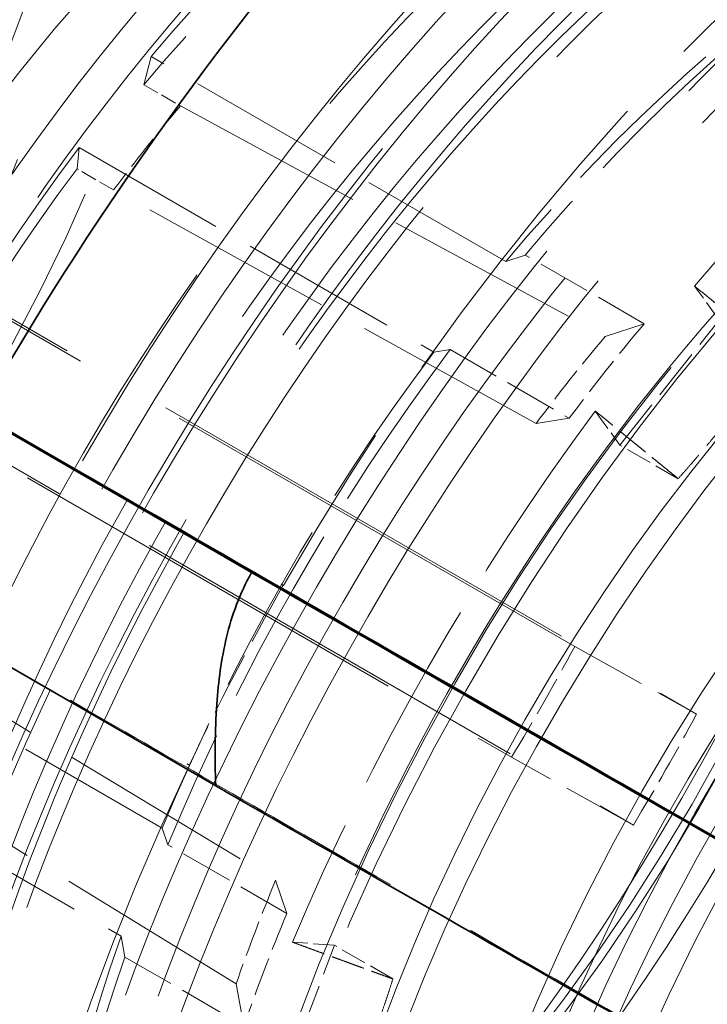
# Model space of a CAD drawing. Units: millimetres. Extents: x 0 to 6300, y 0 to 4455.
# Drawn here: x 5916 to 5943, y 2974 to 3012 of the extents above; entities that cross this region are included whole.
import ezdxf

# ---------------------------------------------------------------- set-up
doc = ezdxf.new("R2010")
doc.units = ezdxf.units.MM
doc.header["$LTSCALE"] = 15
doc.linetypes.add('DASHED', pattern=[0.2068, 0.1655, -0.0413])
doc.layers.add('Hidden (ISO)', color=1, linetype='DASHED', lineweight=18, true_color=0xff0000)
doc.layers.add('Visible (ISO)', color=7, linetype='Continuous', lineweight=35)

msp = doc.modelspace()

# ---------------------------------------------------------------- linework, layer by layer
at = {"layer": 'Hidden (ISO)', "ltscale": 7.10732889175415}
for p, q in [((5937.80336655331, 2988.071132333801), (5898.205386806863, 3010.933036599778)), ((5902.917713623855, 3008.313733592028), (5942.515693370301, 2985.45182932605))]:
    msp.add_line(p, q, dxfattribs=at)
at = {"layer": 'Hidden (ISO)', "ltscale": 0.5384812355041504}
for p, q in [((5921.440888091759, 3010.86111053236), (5921.156091208319, 3009.776967300681)), ((5918.575414790917, 3006.529004186785), (5918.653250717807, 3007.352672471523))]:
    msp.add_line(p, q, dxfattribs=at)
at = {"layer": 'Hidden (ISO)', "ltscale": 2.459354400634766}
for p, q in [((5935.143371419796, 3002.949978094352), (5921.440888091759, 3010.86111053236)), ((5918.653250717806, 3007.352672471523), (5932.355734045843, 2999.441540033515)), ((5921.868527509126, 2981.047308382152), (5908.16604418109, 2988.95844082016)), ((5906.574168299503, 2984.785349861752), (5920.27665162754, 2976.874217423744))]:
    msp.add_line(p, q, dxfattribs=at)
at = {"layer": 'Hidden (ISO)', "ltscale": 0.2537367343902588}
for p, q in [((5921.156091208319, 3009.776967300681), (5922.570304770692, 3008.960470719753)), ((5919.989628353291, 3005.712507605857), (5918.575414790917, 3006.529004186785))]:
    msp.add_line(p, q, dxfattribs=at)
at = {"layer": 'Hidden (ISO)', "ltscale": 3.053350448608398}
for p, q in [((5922.570304770692, 3008.960470719753), (5938.986857014882, 3000.051446344465)), ((5936.311851454017, 2996.684763356793), (5919.989628353291, 3005.712507605857)), ((5910.281017453391, 2988.683908304369), (5926.248370433936, 2979.033732984273)), ((5924.720812769787, 2975.029251761558), (5908.807326296345, 2984.820637735297))]:
    msp.add_line(p, q, dxfattribs=at)
at = {"layer": 'Hidden (ISO)', "ltscale": 6.481621265411377}
for p, q in [((5899.249705802889, 3004.637676657154), (5935.361649118086, 2983.788436463164)), ((5903.962032619881, 3002.018373649404), (5940.073975935078, 2981.169133455413))]:
    msp.add_line(p, q, dxfattribs=at)
at = {"layer": 'Hidden (ISO)', "ltscale": 0.3588793575763702}
for p, q in [((5935.896079902422, 3003.194895956223), (5935.143371419796, 3002.949978094352)), ((5932.355734045843, 2999.441540033515), (5932.995810715381, 2999.544702822221)), ((5922.084878662028, 2980.407269892015), (5921.868527509126, 2981.047308382152)), ((5920.27665162754, 2976.874217423744), (5920.428684563004, 2976.065569197914))]:
    msp.add_line(p, q, dxfattribs=at)
at = {"layer": 'Hidden (ISO)', "ltscale": 0.8248693943023682}
for p, q in [((5940.492273980134, 3000.541282068208), (5935.896079902422, 3003.194895956223)), ((5932.995810715381, 2999.544702822221), (5937.592004793093, 2996.891088934206)), ((5926.681072739741, 2977.753656004), (5922.084878662028, 2980.407269892015)), ((5920.428684563004, 2976.065569197914), (5925.024878640716, 2973.411955309899))]:
    msp.add_line(p, q, dxfattribs=at)
at = {"layer": 'Hidden (ISO)', "ltscale": 0.3359009325504303}
for p, q in [((5943.386377432645, 3000.683152233097), (5942.435188450256, 3001.995718750119)), ((5938.598352403764, 2997.166790230036), (5939.549541386166, 2995.854223712997)), ((5928.526968810979, 2976.520976806325), (5926.897059768877, 2976.643089606203))]:
    msp.add_line(p, q, dxfattribs=at)
at = {"layer": 'Hidden (ISO)', "ltscale": 0.7178587317466736}
for p, q in [((5938.986857014882, 3000.051446344465), (5940.492273980134, 3000.541282068208)), ((5937.592004793093, 2996.891088934206), (5936.311851454017, 2996.684763356793)), ((5926.248370433936, 2979.033732984273), (5926.681072739741, 2977.753656004)), ((5925.024878640716, 2973.411955309899), (5924.720812769787, 2975.029251761558))]:
    msp.add_line(p, q, dxfattribs=at)
at = {"layer": 'Hidden (ISO)', "ltscale": 0.7994857430458069}
for p, q in [((5939.549541386166, 2995.854223712997), (5943.386377432645, 3000.683152233098)), ((5926.335949698647, 2970.777236259548), (5928.526968810979, 2976.520976806325))]:
    msp.add_line(p, q, dxfattribs=at)
at = {"layer": 'Hidden (ISO)', "ltscale": 0.4043042361736298}
for p, q in [((5941.802619373274, 2994.553408530634), (5939.549541386165, 2995.854223712997)), ((5930.780046798082, 2975.220161623966), (5928.526968810979, 2976.520976806325))]:
    msp.add_line(p, q, dxfattribs=at)
at = {"layer": 'Hidden (ISO)', "ltscale": 0.022110715508461}
msp.add_line((5926.551390605263, 2990.426825099726), (5926.463071878482, 2990.475916242102), dxfattribs=at)
at = {"layer": 'Hidden (ISO)', "ltscale": 0.00185854930896312}
msp.add_line((5926.551390605263, 2990.426825099726), (5926.540478839859, 2990.433125010419), dxfattribs=at)
at = {"layer": 'Hidden (ISO)', "ltscale": 1.184973120689392}
for p, q in [((5937.80336655331, 2988.071132333801), (5942.515693370301, 2985.45182932605)), ((5940.073975935078, 2981.169133455413), (5935.361649118086, 2983.788436463164))]:
    msp.add_line(p, q, dxfattribs=at)
at = {"layer": 'Hidden (ISO)', "ltscale": 0.02229340933263302}
msp.add_line((5922.835273433116, 2983.529183196857), (5922.924318623932, 2983.479688256206), dxfattribs=at)
at = {"layer": 'Hidden (ISO)', "ltscale": 0.001858549192547798}
msp.add_line((5922.913406846469, 2983.485988143227), (5922.924318623932, 2983.479688256206), dxfattribs=at)
at = {"layer": 'Hidden (ISO)', "ltscale": 13.67230892181396}
msp.add_ellipse((5492.956874544044, 2897.275678139854), major_axis=(539.9999999999986, 2.529226827974184e-13), ratio=0.5773502691896255, start_param=0, end_param=0.7853981633974438, dxfattribs=at)
at = {"layer": 'Hidden (ISO)', "ltscale": 12.96337413787842}
msp.add_ellipse((5492.956874544047, 2897.275678139853), major_axis=(511.9999999999999, 3.077538224260934e-11), ratio=0.5773502691896256, start_param=3.926990816986999, end_param=7.068583470576792, dxfattribs=at)
at = {"layer": 'Hidden (ISO)', "ltscale": 12.98414897918701}
msp.add_ellipse((5492.956874544047, 2897.275678139853), major_axis=(499.9999999999998, 3.007594173709549e-11), ratio=0.5773502691896256, start_param=3.926990816986997, end_param=7.068583470576791, dxfattribs=at)
at = {"layer": 'Hidden (ISO)', "ltscale": 13.56090450286865}
msp.add_ellipse((5913.543987993874, 2998.602903832936), major_axis=(-33.47500000000138, -57.98040078336766), ratio=0.5773502691896215, dxfattribs=at)
at = {"layer": 'Hidden (ISO)', "ltscale": 13.58791160583496}
msp.add_ellipse((5915.099622912414, 2997.704757593956), major_axis=(-40.2500000000017, -69.71504500464671), ratio=0.5773502691896214, start_param=2.149896171112063e-15, end_param=3.141592653589795, dxfattribs=at)
at = {"layer": 'Hidden (ISO)', "ltscale": 11.78912734985352}
msp.add_ellipse((5865.602148229355, 3026.282137926428), major_axis=(-40.25000000000582, -69.71504500464431), ratio=0.5773502691896214, start_param=0.6622280386027306, end_param=2.479364614987663, dxfattribs=at)
at = {"layer": 'Hidden (ISO)', "ltscale": 12.30498313903809}
msp.add_ellipse((5867.157783147895, 3025.383991687449), major_axis=(-33.47500000000139, -57.98040078336766), ratio=0.5773502691896214, start_param=6.048738554562007, end_param=8.899377639945413, dxfattribs=at)
at = {"layer": 'Hidden (ISO)', "ltscale": 13.26762866973877}
for major_axis in [(33.12500000000135, 57.37418300071857), (-33.12500000000134, -57.37418300071858)]:
    msp.add_ellipse((5916.725968509143, 2996.765786525889), major_axis=major_axis, ratio=0.5773502691896213, start_param=4.73952295087398, end_param=7.845650077498219, dxfattribs=at)
at = {"layer": 'Hidden (ISO)', "ltscale": 13.46975612640381}
msp.add_ellipse((5919.342263599533, 2995.255267851173), major_axis=(33.25000000000136, 57.59068935166466), ratio=0.5773502691896215, dxfattribs=at)
at = {"layer": 'Hidden (ISO)', "ltscale": 13.41911792755127}
msp.add_ellipse((5919.342263599533, 2995.255267851173), major_axis=(33.12500000000136, 57.37418300071855), ratio=0.5773502691896214, dxfattribs=at)
at = {"layer": 'Hidden (ISO)', "ltscale": 13.0212459564209}
for centre, major_axis, ratio in [((5888.229565227325, 3013.218192631584), (22.50000000000091, 38.97114317029941), 0.5773502691896214), ((5888.229565227325, 3013.218192631584), (22.50000000000092, 38.97114317029919), 0.5773502691896225), ((5892.472205914444, 3010.768702888801), (-22.50000000000093, -38.97114317029941), 0.5773502691896213), ((5919.837238346364, 2994.969494047849), (-22.50000000000093, -38.97114317029941), 0.5773502691896213)]:
    msp.add_ellipse(centre, major_axis=major_axis, ratio=ratio, dxfattribs=at)
at = {"layer": 'Hidden (ISO)', "ltscale": 12.66967296600342}
for centre, major_axis in [((5919.342263599533, 2995.255267851173), (-31.27500000000127, -54.16988900671617)), ((5920.615055805669, 2994.520420928338), (31.27499999997628, 54.16988900667287)), ((5950.207474598361, 2977.435229972404), (-31.27499999997628, -54.16988900667287))]:
    msp.add_ellipse(centre, major_axis=major_axis, ratio=0.5773502691896214, dxfattribs=at)
at = {"layer": 'Hidden (ISO)', "ltscale": 13.03539276123047}
for centre, major_axis, ratio in [((5912.985357633722, 2998.925429221748), (-28.96000000000119, -50.16019138719426), 0.5773502691896215), ((5919.837238346364, 2994.969494047849), (28.96000000000119, 50.16019138719425), 0.5773502691896214)]:
    msp.add_ellipse(centre, major_axis=major_axis, ratio=ratio, dxfattribs=at)
at = {"layer": 'Hidden (ISO)', "ltscale": 12.49750232696533}
for centre, major_axis in [((5919.837238346364, 2994.969494047849), (30.85000000000126, 53.4337674134994)), ((5920.615055805669, 2994.520420928338), (-30.85000000000126, -53.4337674134994)), ((5950.808515362333, 2977.08821892553), (30.85000000000126, 53.4337674134994))]:
    msp.add_ellipse(centre, major_axis=major_axis, ratio=0.5773502691896214, dxfattribs=at)
at = {"layer": 'Hidden (ISO)', "ltscale": 14.43107223510742}
for major_axis in [(28.96000000000119, 50.16019138719426), (-28.96000000000119, -50.16019138719427)]:
    msp.add_ellipse((5915.145949683144, 2997.678010820405), major_axis=major_axis, ratio=0.5773502691896215, start_param=4.74682733348803, end_param=7.838345694884174, dxfattribs=at)
at = {"layer": 'Hidden (ISO)', "ltscale": 13.50351428985596}
for centre, major_axis, ratio in [((5888.229565227325, 3013.218192631584), (-20.00000000000082, -34.64101615137724), 0.5773502691896215), ((5892.472205914444, 3010.768702888801), (20.00000000000082, 34.64101615137725), 0.5773502691896214)]:
    msp.add_ellipse(centre, major_axis=major_axis, ratio=ratio, dxfattribs=at)
at = {"layer": 'Hidden (ISO)', "ltscale": 12.92961502075195}
msp.add_ellipse((5888.229565227325, 3013.218192631584), major_axis=(-19.15000000000079, -33.16877296494354), ratio=0.5773502691896224, dxfattribs=at)
at = {"layer": 'Hidden (ISO)', "ltscale": 12.78360843658447}
msp.add_ellipse((5926.779564603751, 2990.961340114343), major_axis=(-25.24500000000103, -43.72562263707594), ratio=0.5773502691896215, dxfattribs=at)
at = {"layer": 'Hidden (ISO)', "ltscale": 13.18473529815674}
for centre in [(5919.837238346364, 2994.969494047849), (5926.059778020805, 2991.376909091766)]:
    msp.add_ellipse(centre, major_axis=(22.78250000000093, 39.46044752343759), ratio=0.5773502691896215, dxfattribs=at)
at = {"layer": 'Hidden (ISO)', "ltscale": 13.1271276473999}
msp.add_ellipse((5932.511735800613, 2987.651869530794), major_axis=(25.92337945273296, 44.90061031601833), ratio=0.5773502691896215, dxfattribs=at)
at = {"layer": 'Hidden (ISO)', "ltscale": 13.14490509033203}
msp.add_ellipse((5932.706581763959, 2987.539375161406), major_axis=(25.95848733660106, 44.96141895462414), ratio=0.5773502691896214, dxfattribs=at)
at = {"layer": 'Hidden (ISO)', "ltscale": 13.70269107818604}
msp.add_ellipse((5938.864552416062, 2983.984069147752), major_axis=(27.0600000000011, 46.86929485281343), ratio=0.5773502691896213, dxfattribs=at)
at = {"layer": 'Hidden (ISO)', "ltscale": 12.43167304992676}
msp.add_ellipse((5952.222728924708, 2976.271722344603), major_axis=(30.68750000000125, 53.15230915726946), ratio=0.5773502691896213, dxfattribs=at)
at = {"layer": 'Hidden (ISO)', "ltscale": 12.02375411987305}
for major_axis, ratio, start_param in [((26.7125000000011, 46.26740719718323), 0.5773502691896214, 5.245388962997297), ((-26.7125000000011, -46.26740719718326), 0.5773502691896211, 5.245388962997296)]:
    msp.add_ellipse((5932.777292442078, 2987.498550332359), major_axis=major_axis, ratio=ratio, start_param=start_param, end_param=7.339784065390482, dxfattribs=at)
at = {"layer": 'Hidden (ISO)', "ltscale": 13.58791160583496}
msp.add_ellipse((5951.515622143521, 2976.679970635066), major_axis=(30.18750000000123, 52.28628375348503), ratio=0.5773502691896214, dxfattribs=at)
at = {"layer": 'Hidden (ISO)', "ltscale": 13.58369159698486}
msp.add_ellipse((5939.777649575824, 2983.456892256767), major_axis=(26.8250000000011, 46.46226291303473), ratio=0.5773502691896213, dxfattribs=at)
at = {"layer": 'Hidden (ISO)', "ltscale": 12.87394046783447}
msp.add_ellipse((5951.515622143521, 2976.679970635066), major_axis=(-28.60131142265118, -49.53892454712947), ratio=0.5773502691896214, dxfattribs=at)
at = {"layer": 'Hidden (ISO)', "ltscale": 13.52672386169434}
for centre, major_axis in [((5945.538894879893, 2980.130635729595), (-26.7125000000011, -46.26740719718323)), ((5947.592854470537, 2978.944781607032), (26.7125000000011, 46.26740719718323)), ((5949.783210529614, 2977.680178946703), (26.7125000000011, 46.26740719718323))]:
    msp.add_ellipse(centre, major_axis=major_axis, ratio=0.5773502691896214, dxfattribs=at)
at = {"layer": 'Hidden (ISO)', "ltscale": 13.25996875762939}
msp.add_ellipse((5932.777292442078, 2987.498550332359), major_axis=(22.91250000000095, 39.68561412842156), ratio=0.5773502691896214, dxfattribs=at)
at = {"layer": 'Hidden (ISO)', "ltscale": 13.36847972869873}
for centre in [(5957.526029783607, 2973.209860166123), (5959.505928770928, 2972.066764952825)]:
    msp.add_ellipse(centre, major_axis=(29.70000000000122, 51.44190898479521), ratio=0.5773502691896214, dxfattribs=at)
at = {"layer": 'Hidden (ISO)', "ltscale": 13.798903465271}
msp.add_ellipse((5949.60457920262, 2977.783311791429), major_axis=(27.25000000000111, 47.19838450625149), ratio=0.5773502691896213, dxfattribs=at)
at = {"layer": 'Hidden (ISO)', "ltscale": 12.57514762878418}
msp.add_ellipse((5951.515622143521, 2976.679970635066), major_axis=(27.93750000000115, 48.3891694364551), ratio=0.5773502691896214, dxfattribs=at)
at = {"layer": 'Hidden (ISO)', "ltscale": 12.91161060333252}
msp.add_ellipse((5957.526029783607, 2973.209860166123), major_axis=(28.68500000000118, 49.68387741511281), ratio=0.5773502691896213, dxfattribs=at)
at = {"layer": 'Hidden (ISO)', "ltscale": 7.170621395111084}
msp.add_ellipse((5933.021690924797, 2987.357446802573), major_axis=(-26.97613571434033, -46.72403764911489), ratio=0.5773502691896213, start_param=4.198191411800584, end_param=5.245388962997174, dxfattribs=at)
at = {"layer": 'Hidden (ISO)', "ltscale": 7.126521110534668}
msp.add_ellipse((5932.801505102564, 2987.484571146309), major_axis=(26.81023132547427, 46.43668281838743), ratio=0.5773502691896212, start_param=1.056598758211004, end_param=2.103796309407596, dxfattribs=at)
at = {"layer": 'Hidden (ISO)', "ltscale": 2.708245038986206}
for centre, major_axis, ratio, start_param, end_param in [((5937.813138815485, 2984.591103073075), (-24.74999999999832, -42.86825748733059), 0.5773502691896212, 3.982643249209655, 4.413739574412073), ((5951.515622143521, 2976.679970635067), (-24.74999999999832, -42.86825748733059), 0.5773502691896212, 3.982643249209655, 4.413739574412073), ((5937.813138815485, 2984.591103073075), (-24.75000000000095, -42.86825748732922), 0.5773502691896214, 4.506242024767882, 4.937338350059667), ((5951.515622143521, 2976.679970635067), (-24.75000000000097, -42.86825748732927), 0.5773502691896214, 4.506242024767882, 4.937338350059667), ((5951.515622143521, 2976.679970635066), (-24.75000000000107, -42.86825748732945), 0.5773502691896213, 5.029840800415371, 5.46093712564906)]:
    msp.add_ellipse(centre, major_axis=major_axis, ratio=ratio, start_param=start_param, end_param=end_param, dxfattribs=at)
at = {"layer": 'Hidden (ISO)', "ltscale": 7.100542545318604}
msp.add_ellipse((5933.590465240442, 2987.029064798326), major_axis=(-26.71249999999833, -46.26740719718483), ratio=0.5773502691896214, start_param=4.198191411800588, end_param=5.245388962997184, dxfattribs=at)
at = {"layer": 'Hidden (ISO)', "ltscale": 12.57464122772217}
msp.add_ellipse((5961.13934543547, 2971.123711401853), major_axis=(27.25500000000112, 47.20704476028934), ratio=0.5773502691896213, start_param=0.2886538873198213, end_param=6.013333833861232, dxfattribs=at)
at = {"layer": 'Hidden (ISO)', "ltscale": 2.507171154022217}
for major_axis, ratio, start_param, end_param in [((-22.91249999999855, -39.68561412842289), 0.5773502691896214, 3.982643249209639, 4.413739574412075), ((-22.912500000001, -39.68561412842167), 0.5773502691896213, 4.506242024767893, 4.93733835005967)]:
    msp.add_ellipse((5936.31282634801, 2985.45730888004), major_axis=major_axis, ratio=ratio, start_param=start_param, end_param=end_param, dxfattribs=at)
at = {"layer": 'Hidden (ISO)', "ltscale": 13.81473827362061}
msp.add_ellipse((5959.647350127166, 2971.985115294732), major_axis=(26.20000000000108, 45.37973115830421), ratio=0.5773502691896213, start_param=0.2886538873198221, end_param=6.013333833861206, dxfattribs=at)
at = {"layer": 'Hidden (ISO)', "ltscale": 5.120722770690918}
for major_axis, ratio, start_param, end_param in [((-30.68749999999806, -53.15230915727125), 0.5773502691896213, 4.064399162651357, 4.721790187391133), ((-30.68750000000123, -53.15230915726942), 0.5773502691896214, 4.849797326048911, 5.507188350788726)]:
    msp.add_ellipse((5957.526029783607, 2973.209860166123), major_axis=major_axis, ratio=ratio, start_param=start_param, end_param=end_param, dxfattribs=at)
at = {"layer": 'Hidden (ISO)', "ltscale": 11.99349498748779}
msp.add_ellipse((5968.839738282591, 2966.677887518701), major_axis=(24.225000000001, 41.9589308133557), ratio=0.5773502691896213, start_param=5.550339444143919, end_param=10.15762382380507, dxfattribs=at)
at = {"layer": 'Hidden (ISO)', "ltscale": 12.06378841400146}
msp.add_ellipse((5961.5434184825, 2970.890419719377), major_axis=(24.685000000001, 42.75567418483737), ratio=0.5773502691896214, start_param=0.2886538873198363, end_param=4.078594392362639, dxfattribs=at)
at = {"layer": 'Hidden (ISO)', "ltscale": 2.817673206329346}
for major_axis, ratio, start_param, end_param in [((-25.74999999999842, -44.60030829489979), 0.5773502691896214, 3.982643249209648, 4.413739574412083), ((-25.75000000000107, -44.60030829489823), 0.5773502691896213, 4.506242024767888, 4.937338350059677), ((-25.75000000000103, -44.60030829489816), 0.5773502691896214, 5.029840800415371, 5.460937125649054)]:
    msp.add_ellipse((5952.929835705894, 2975.863474054139), major_axis=major_axis, ratio=ratio, start_param=start_param, end_param=end_param, dxfattribs=at)
at = {"layer": 'Hidden (ISO)', "ltscale": 3.019956111907959}
for major_axis, start_param, end_param in [((-28.74187499999816, -49.78238780479494), 3.991217581137846, 4.405165242447416), ((-28.74187500000124, -49.78238780479342), 4.514816356735486, 4.928764018046365)]:
    msp.add_ellipse((5961.13934543547, 2971.123711401853), major_axis=major_axis, ratio=0.5773502691896214, start_param=start_param, end_param=end_param, dxfattribs=at)
at = {"layer": 'Hidden (ISO)', "ltscale": 11.7655200958252}
msp.add_ellipse((5959.647350127166, 2971.985115294732), major_axis=(23.56000000000097, 40.80711702632241), ratio=0.5773502691896214, start_param=0.2886538873198274, end_param=4.161387624039197, dxfattribs=at)
at = {"layer": 'Hidden (ISO)', "ltscale": 13.01590919494629}
msp.add_ellipse((5965.360772919154, 2968.686469107784), major_axis=(24.685000000001, 42.75567418483737), ratio=0.5773502691896214, start_param=0.2886538873198359, end_param=6.013333833861244, dxfattribs=at)
at = {"layer": 'Hidden (ISO)', "ltscale": 14.43879127502441}
msp.add_ellipse((5967.256841274488, 2967.591773532429), major_axis=(24.685000000001, 42.75567418483737), ratio=0.5773502691896214, start_param=0.2886538873198362, end_param=3.917507827862981, dxfattribs=at)
at = {"layer": 'Hidden (ISO)', "ltscale": 14.35913848876953}
msp.add_ellipse((5968.055527803072, 2967.130651650153), major_axis=(-24.68500000000101, -42.75567418483737), ratio=0.5773502691896215, start_param=3.430246540909629, end_param=7.039081676123143, dxfattribs=at)
at = {"layer": 'Hidden (ISO)', "ltscale": 13.97157096862793}
msp.add_ellipse((5965.360772919154, 2968.686469107784), major_axis=(23.56000000000098, 40.80711702632241), ratio=0.5773502691896214, start_param=0.2886538873198282, end_param=3.967755236170464, dxfattribs=at)
at = {"layer": 'Hidden (ISO)', "ltscale": 12.63995838165283}
msp.add_ellipse((5971.017627168646, 2965.420482784072), major_axis=(23.97200000000097, 41.52072195904078), ratio=0.5773502691896213, start_param=0.288653887319839, end_param=6.013333833861216, dxfattribs=at)
at = {"layer": 'Hidden (ISO)', "ltscale": 13.54042053222656}
msp.add_ellipse((5971.598317319569, 2965.085221169121), major_axis=(-23.90454265214259, -41.40388240520618), ratio=0.5773502691896214, start_param=3.430246540909617, end_param=6.944422465466342, dxfattribs=at)
at = {"layer": 'Hidden (ISO)', "ltscale": 0.5378974080085754}
msp.add_ellipse((5937.727039910384, 2984.640812299111), major_axis=(-22.91250000000208, -39.68561412842352), ratio=0.5773502691896214, start_param=4.413739574412183, end_param=4.50624202476787, dxfattribs=at)
at = {"layer": 'Hidden (ISO)', "ltscale": 13.38201332092285}
msp.add_ellipse((5971.017627168646, 2965.420482784072), major_axis=(23.56000000000098, 40.80711702632241), ratio=0.5773502691896214, start_param=0.2886538873198284, end_param=3.812508442327398, dxfattribs=at)
at = {"layer": 'Hidden (ISO)', "ltscale": 0.6045234203338623}
for centre, major_axis, ratio, start_param, end_param in [((5957.526029783607, 2973.209860166123), (25.75000000000191, 44.60030829489968), 0.5773502691896215, 1.272146920822398, 1.364649371178081), ((5957.526029783604, 2973.209860166124), (25.74999999999854, 44.60030829489385), 0.5773502691896214, 1.79574569646986, 1.888248146825577)]:
    msp.add_ellipse(centre, major_axis=major_axis, ratio=ratio, start_param=start_param, end_param=end_param, dxfattribs=at)
at = {"layer": 'Hidden (ISO)', "ltscale": 0.5575623512268066}
for centre, major_axis, ratio, start_param, end_param in [((5954.697602658863, 2974.842853327975), (-23.75000000000496, -41.13620667976738), 0.5773502691896215, 4.413739574412212, 4.506242024767902), ((5954.697602658862, 2974.842853327979), (-23.75000000000188, -41.13620667976205), 0.5773502691896213, 4.937338350059676, 5.029840800415359)]:
    msp.add_ellipse(centre, major_axis=major_axis, ratio=ratio, start_param=start_param, end_param=end_param, dxfattribs=at)
at = {"layer": 'Hidden (ISO)', "ltscale": 0.9970263242721558}
msp.add_ellipse((5957.515118018142, 2973.216160076851), major_axis=(-30.68749999999921, -53.1523091572659), ratio=0.5773502691896213, start_param=4.721790187391189, end_param=4.849797326481174, dxfattribs=at)
at = {"layer": 'Hidden (ISO)', "ltscale": 0.02222567424178123}
msp.add_ellipse((5925.755965097295, 2990.884164532566), major_axis=(-0.8687265810468968, 0.4952919617588853), ratio=0.007675940306202471, start_param=2.526092115026039, end_param=2.701997883497215, dxfattribs=at)
at = {"layer": 'Hidden (ISO)', "ltscale": 0.6257966160774231}
msp.add_ellipse((5907.378016861855, 3002.162828925823), major_axis=(28.96000000000259, 50.16019138719668), ratio=0.5773502691896213, start_param=4.679218627892058, end_param=4.764361746890353, dxfattribs=at)
at = {"layer": 'Hidden (ISO)', "ltscale": 0.6257477402687073}
msp.add_ellipse((5907.378016861859, 3002.16282892582), major_axis=(33.62499999999854, 58.24020840449805), ratio=0.5773502691896216, start_param=4.685127699609672, end_param=4.758452675172741, dxfattribs=at)
at = {"layer": 'Hidden (ISO)', "ltscale": 0.02240743674337864}
msp.add_ellipse((5922.116727150895, 2983.944262641418), major_axis=(0.8828196655121698, -0.5035229022806108), ratio=0.007773338349683669, start_param=5.667679908957162, end_param=5.842170161779329, dxfattribs=at)
at = {"layer": 'Hidden (ISO)', "ltscale": 1.745961904525757}
msp.add_ellipse((5915.099622912414, 2997.704757593956), major_axis=(33.51246599060165, 58.04529378264324), ratio=0.5773502691896215, start_param=4.494897384660882, end_param=4.700154758820191, dxfattribs=at)
at = {"layer": 'Hidden (ISO)', "ltscale": 13.60611152648926}
msp.add_open_spline([(5880.131120020279, 2940.240220945999), (5876.544381979709, 2942.311025121189), (5873.53376713478, 2945.375181814748), (5868.955091768033, 2953.185861415422), (5867.39533543085, 2957.941038073277), (5865.887154576212, 2968.669531611364), (5865.946237405787, 2974.647196423602), (5867.681244217698, 2987.207352291404), (5869.357407637743, 2993.787904753312), (5874.154707048165, 3006.884522046393), (5877.274475747674, 3013.398312493389), (5884.64200444051, 3025.702973828073), (5888.888308388569, 3031.491797810045), (5898.08077602206, 3041.761201031861), (5903.025437187959, 3046.239777226241), (5913.117996022526, 3053.432723305747), (5918.264277538461, 3056.145356214298), (5928.239664100352, 3059.520963006662), (5933.068161708977, 3060.184655265267), (5941.096641571634, 3059.455101414735), (5944.432015184672, 3058.423304223877), (5947.381120020181, 3056.720637754833)], degree=3, knots=[1.580197534037224, 1.580197534037224, 1.580197534037224, 1.580197534037224, 1.897374074177633, 1.897374074177633, 2.216569926879066, 2.216569926879066, 2.537219462492608, 2.537219462492608, 2.857944867697101, 2.857944867697101, 3.178542406701249, 3.178542406701249, 3.499094021188747, 3.499094021188747, 3.819709917445275, 3.819709917445275, 4.140454124158511, 4.140454124158511, 4.46099978171824, 4.46099978171824, 4.721790187155396, 4.721790187155396, 4.721790187155396, 4.721790187155396], dxfattribs=at)
at = {"layer": 'Hidden (ISO)', "ltscale": 13.59089851379395}
msp.add_open_spline([(5948.300358847595, 3056.189914970376), (5951.887311004332, 3054.118987176142), (5954.901347047638, 3051.063111007799), (5959.505523028638, 3043.280621244789), (5961.080153462162, 3038.536215849848), (5962.626661688978, 3027.821708900559), (5962.583574496137, 3021.840986746374), (5960.876077981611, 3009.274175910952), (5959.210762633771, 3002.689731024613), (5954.431672092595, 2989.586730294295), (5951.319791995832, 2983.070447835739), (5943.964470517972, 2970.759419796346), (5939.72266349263, 2964.966627209844), (5930.532492907983, 2954.685505233925), (5925.585535607245, 2950.199392970548), (5915.476639306512, 2942.989058312712), (5910.31617274405, 2940.26704843075), (5900.300080898421, 2936.880809305741), (5895.443933247094, 2936.214476965227), (5887.369678592248, 2936.958089747247), (5884.016472637122, 2937.997011567571), (5881.050358847692, 2939.709498161543)], degree=3, knots=[4.721790187508438, 4.721790187508438, 4.721790187508438, 4.721790187508438, 5.036205277982925, 5.036205277982925, 5.354538810783901, 5.354538810783901, 5.675820138466241, 5.675820138466241, 5.997275850671365, 5.997275850671365, 6.318475895731344, 6.318475895731344, 6.639582545273822, 6.639582545273822, 6.960817105592598, 6.960817105592598, 7.282307281397005, 7.282307281397005, 7.60338747585977, 7.60338747585977, 7.863382840863767, 7.863382840863767, 7.863382840863767, 7.863382840863767], dxfattribs=at)
at = {"layer": 'Hidden (ISO)', "ltscale": 12.72051429748535}
msp.add_open_spline([(5952.011884800158, 3034.694283439323), (5949.318028692292, 3036.249581987917), (5946.208613206762, 3037.075012416926), (5939.440244835638, 3037.210998333445), (5935.76935541413, 3036.487070391147), (5928.211161103153, 3033.544919962711), (5924.319675865121, 3031.294889054279), (5916.754122443958, 3025.505702426608), (5913.081665786962, 3021.964808948631), (5906.328901306239, 3013.961674849775), (5903.248883501531, 3009.502348857051), (5897.983983452808, 3000.111970194811), (5895.799430896261, 2995.182922791007), (5892.543882169652, 2985.341062042477), (5891.474212971962, 2980.430031834284), (5890.568259306709, 2971.108754330063), (5890.733720034056, 2966.700460407895), (5892.312541192649, 2958.842750402863), (5893.723350525232, 2955.388996180198), (5897.30225288024, 2950.358419168491), (5899.264038999087, 2948.546606046806), (5901.521884800255, 2947.243038165344)], degree=3, knots=[1.561395119859122, 1.561395119859122, 1.561395119859122, 1.561395119859122, 1.869323042245925, 1.869323042245925, 2.185325834352013, 2.185325834352013, 2.508065927475211, 2.508065927475211, 2.831323235945265, 2.831323235945265, 3.154014429732429, 3.154014429732429, 3.476489863708425, 3.476489863708425, 3.799245630584669, 3.799245630584669, 4.122563103186645, 4.122563103186645, 4.444899093406787, 4.444899093406787, 4.702987773307434, 4.702987773307434, 4.702987773307434, 4.702987773307434], dxfattribs=at)
at = {"layer": 'Hidden (ISO)', "ltscale": 13.61220645904541}
msp.add_open_spline([(5951.364390434011, 2977.284503643842), (5953.79728240645, 2981.551719929301), (5955.84202494046, 2986.032999242655), (5958.944961207847, 2994.935966307855), (5960.005536922671, 2999.35649108072), (5961.066578850103, 3007.632848969848), (5961.074558491599, 3011.490718665405), (5960.138985871668, 3018.251387784441), (5959.197802305808, 3021.145440015308), (5956.544600593187, 3025.920144057342), (5954.807119814832, 3027.705940551214), (5950.304143452805, 3030.341935808395), (5947.321873497726, 3030.978106769662), (5940.853751454826, 3030.337375667119), (5937.597759813714, 3029.372825846684), (5930.974040317287, 3026.099297630109), (5927.627213116694, 3023.866690684599), (5921.077107008934, 3018.293564109308), (5917.875615259813, 3014.949389974147), (5911.968549741315, 3007.46221845935), (5909.267817512733, 3003.314436654703), (5904.675290070481, 2994.65872055265), (5902.785981410994, 2990.151339553775), (5900.018241772756, 2981.284124823427), (5899.136335154971, 2976.925079706449), (5898.427236413606, 2968.850623945735), (5898.592334264857, 2965.132949920931), (5899.839945514323, 2958.693261369684), (5900.922729158084, 2955.98717943585), (5903.858105701163, 2951.552941985715), (5905.74932417994, 2949.944480540916), (5910.584717287678, 2947.782570265152), (5913.734751087381, 2947.416907262046), (5920.376827795743, 2948.590283968221), (5923.649579088014, 2949.782855223915), (5930.278339750967, 2953.460433033484), (5933.623692551611, 2955.897714574462), (5940.112474033688, 2961.837490464459), (5943.253447492639, 2965.345801543019), (5947.998677072668, 2971.765669751384), (5949.764825538779, 2974.478916939665), (5951.364390434011, 2977.284503643842)], degree=3, knots=[0, 0, 0, 0, 0.3092920401432944, 0.3092920401432944, 0.6174710516051221, 0.6174710516051221, 0.9229014601003387, 0.9229014601003387, 1.228212574337811, 1.228212574337811, 1.55792610377614, 1.55792610377614, 1.954095819830914, 1.954095819830914, 2.274918312583019, 2.274918312583019, 2.579361098580915, 2.579361098580915, 2.885506783446596, 2.885506783446596, 3.194127870920907, 3.194127870920907, 3.503378250769347, 3.503378250769347, 3.811171172045778, 3.811171172045778, 4.116142230723288, 4.116142230723288, 4.422752670403105, 4.422752670403105, 4.762687256393221, 4.762687256393221, 5.154377659360207, 5.154377659360207, 5.468851659147699, 5.468851659147699, 5.77318032588213, 5.77318032588213, 6.079833618986301, 6.079833618986301, 6.283185307179586, 6.283185307179586, 6.283185307179586, 6.283185307179586], dxfattribs=at)
at = {"layer": 'Hidden (ISO)', "ltscale": 12.44678497314453}
msp.add_open_spline([(5919.958515364566, 2923.654451510858), (5923.250046315581, 2921.75408523078), (5927.053240240851, 2920.750559152467), (5935.332257999767, 2920.609721705477), (5939.820472113579, 2921.507773405354), (5949.052600247437, 2925.133369859659), (5953.800504146256, 2927.892392345543), (5963.031417440209, 2934.982651012961), (5967.51255164311, 2939.315209924372), (5975.753478549754, 2949.104488394172), (5979.512726042413, 2954.557979302676), (5985.937863596853, 2966.038670658608), (5988.603216068316, 2972.063507704818), (5992.573201586012, 2984.087674364365), (5993.876377216884, 2990.08483840306), (5994.978380856171, 3001.458765288982), (5994.775418115475, 3006.833199793266), (5992.85441421504, 3016.405595061931), (5991.138890000084, 3020.607532778973), (5986.791441169345, 3026.730797439222), (5984.405192042092, 3028.936191818032), (5981.658515364467, 3030.521986337683)], degree=3, knots=[4.702987773448918, 4.702987773448918, 4.702987773448918, 4.702987773448918, 5.013022085925075, 5.013022085925075, 5.329829432096809, 5.329829432096809, 5.652100984931614, 5.652100984931614, 5.974759627249636, 5.974759627249636, 6.296954472848205, 6.296954472848205, 6.618975046480064, 6.618975046480064, 6.941226010052318, 6.941226010052318, 7.263938215990946, 7.263938215990946, 7.58586676807564, 7.58586676807564, 7.844580426897223, 7.844580426897223, 7.844580426897223, 7.844580426897223], dxfattribs=at)
at = {"layer": 'Hidden (ISO)', "ltscale": 12.61893939971924}
msp.add_open_spline([(5925.543923004668, 2919.448219448688), (5928.880775547172, 2917.521686735569), (5932.736581715921, 2916.504657437397), (5941.130151853241, 2916.363466673085), (5945.680331028218, 2917.274722825924), (5955.039375032844, 2920.95213739828), (5959.852213548809, 2923.749750892158), (5969.209401912789, 2930.938657346224), (5973.751856160824, 2935.331244476586), (5982.10562621245, 2945.25595811128), (5985.916377391695, 2950.784832224468), (5992.429491216414, 2962.424022360618), (5995.131300596353, 2968.531947746642), (5999.155458550105, 2980.721587696661), (6000.476339909648, 2986.801107728921), (6001.593209019763, 2998.330677015846), (6001.387402742434, 3003.778369760237), (5999.440451701733, 3013.480780097406), (5997.701822720879, 3017.739448147814), (5993.296097740499, 3023.945566966447), (5990.877664218979, 3026.180803722002), (5988.093923004571, 3027.787997461947)], degree=3, knots=[4.702987773448513, 4.702987773448513, 4.702987773448513, 4.702987773448513, 5.013152223543797, 5.013152223543797, 5.330007755238909, 5.330007755238909, 5.652250174477766, 5.652250174477766, 5.974872270440696, 5.974872270440696, 6.297036844613826, 6.297036844613826, 6.619029652919337, 6.619029652919337, 6.941249779764495, 6.941249779764495, 7.263924975903933, 7.263924975903933, 7.585828338785327, 7.585828338785327, 7.844580426897629, 7.844580426897629, 7.844580426897629, 7.844580426897629], dxfattribs=at)
at = {"layer": 'Hidden (ISO)', "ltscale": 14.46226978302002}
msp.add_open_spline([(5930.255243345978, 2922.709486170083), (5933.315906176151, 2920.942411661184), (5936.851099493862, 2920.007674327328), (5944.54658784415, 2919.868664877488), (5948.719127655482, 2920.699454355186), (5957.30471116806, 2924.061074750936), (5961.721823941417, 2926.623503667441), (5970.309475166315, 2933.211227045218), (5974.47824159635, 2937.237995284139), (5982.144338016851, 2946.337352050614), (5985.641221570817, 2951.406832996762), (5991.618199727001, 2962.080113865928), (5994.097836761873, 2967.68168897586), (5997.791861813127, 2978.862914459715), (5999.004842507588, 2984.440546849792), (6000.031119596606, 2995.02161292122), (5999.842642279993, 3000.022862256662), (5998.053814080764, 3008.932943171448), (5996.455988795664, 3012.845888398946), (5992.405403574917, 3018.547086048627), (5990.18310667841, 3020.60045791678), (5987.62524334598, 3022.077241000309)], degree=3, knots=[4.702987773378172, 4.702987773378172, 4.702987773378172, 4.702987773378172, 5.012301854244526, 5.012301854244526, 5.328839331222437, 5.328839331222437, 5.651271746757026, 5.651271746757026, 5.974133571590663, 5.974133571590663, 6.296496772953284, 6.296496772953284, 6.618671713671651, 6.618671713671651, 6.94109407254173, 6.94109407254173, 7.26401190914455, 7.26401190914455, 7.586079837535933, 7.586079837535933, 7.844580426967966, 7.844580426967966, 7.844580426967966, 7.844580426967966], dxfattribs=at)
at = {"layer": 'Hidden (ISO)', "ltscale": 13.13888645172119}
msp.add_open_spline([(5984.336689955388, 3017.197796025326), (5981.587694179149, 3018.784929476739), (5978.362054174292, 3019.566253911551), (5971.349272873432, 3019.382366933854), (5967.602067318932, 3018.489777524827), (5959.966245844484, 3015.159346747291), (5956.088070746112, 3012.763608869598), (5948.534434847262, 3006.691216485648), (5944.860251929959, 3003.016477025748), (5938.092285506795, 2994.74652910074), (5935.001046155547, 2990.150473251317), (5929.727636122061, 2980.509603826641), (5927.547135780179, 2975.466014240239), (5924.321559151036, 2965.460315825767), (5923.275781542598, 2960.499775691373), (5922.4099671021, 2951.184154337831), (5922.587495409781, 2946.829835738752), (5924.105852587472, 2939.156795631413), (5925.448145912102, 2935.846593400654), (5928.805848144947, 2930.989135022124), (5930.678830877882, 2929.243019954799), (5932.836689955385, 2927.99717943553)], degree=3, knots=[1.561395119788381, 1.561395119788381, 1.561395119788381, 1.561395119788381, 1.901477071488005, 1.901477071488005, 2.225121871210949, 2.225121871210949, 2.540532947075656, 2.540532947075656, 2.855924121003496, 2.855924121003496, 3.172141513014089, 3.172141513014089, 3.488621359101159, 3.488621359101159, 3.804666259030313, 3.804666259030313, 4.11985181880316, 4.11985181880316, 4.436036134924251, 4.436036134924251, 4.702987773378174, 4.702987773378174, 4.702987773378174, 4.702987773378174], dxfattribs=at)
at = {"layer": 'Hidden (ISO)', "ltscale": 0.5256750583648682}
for points, weights in [([(5942.435188450256, 3001.995718750118), (5944.075106952611, 3000.658230599581), (5945.63945541972, 2999.382337050753)], [1, 1.000724355391917, 1.000892929497112]), ([(5941.802619373274, 2994.553408530634), (5940.238270903725, 2995.829302081452), (5938.598352403764, 2997.166790230036)], [1.000892929289704, 1.000724355224752, 1]), ([(5926.897059768877, 2976.643089606203), (5928.88432409605, 2975.914835160648), (5930.780046798082, 2975.220161623966)], [1, 1.000724355061843, 1.000892929087576])]:
    msp.add_rational_spline(points, weights, degree=2, dxfattribs=at)
at = {"layer": 'Hidden (ISO)', "ltscale": 0.8001250624656677}
for points, weights in [([(5945.63945541972, 2999.382337050753), (5943.875265737425, 2996.878829016541), (5941.802619373276, 2994.553408530634)], [1.024118946664526, 1.025812560184045, 1.024118946664885]), ([(5930.780046798082, 2975.220161623965), (5929.83876558283, 2972.259247576435), (5928.589027685718, 2969.476421077206)], [1.024118946664808, 1.025812560183984, 1.024118946664484])]:
    msp.add_rational_spline(points, weights, degree=2, dxfattribs=at)
at = {"layer": 'Hidden (ISO)', "ltscale": 5.748216152191162}
msp.add_open_spline([(5946.156952175272, 2969.999635817297), (5944.241536159988, 2971.095830923698), (5942.381837244347, 2972.160872346949), (5938.532747460108, 2974.366614933107), (5936.380494295442, 2975.600898043504), (5932.053893897481, 2978.084313620419), (5929.879577189241, 2979.333429495227), (5925.622254544547, 2981.781502376848), (5923.538575826365, 2982.98084624835), (5919.559009235553, 2985.27369532165), (5917.663077398585, 2986.367224837174), (5914.322060134391, 2988.296162054025), (5912.716762041836, 2989.223854385346), (5911.127491634384, 2990.143311721599)], degree=3, knots=[32.5496782519397, 32.5496782519397, 32.5496782519397, 32.5496782519397, 33.18662113298396, 33.18662113298396, 33.93419511786541, 33.93419511786541, 34.68176910274687, 34.68176910274687, 35.42934308762833, 35.42934308762833, 36.17691707250978, 36.17691707250978, 36.84681666577226, 36.84681666577226, 36.84681666577226, 36.84681666577226], dxfattribs=at)
at = {"layer": 'Visible (ISO)'}
for p, q in [((5925.321896752283, 2990.929063820535), (5882.958289967196, 3015.38770360175)), ((5879.270677042251, 3008.474217878337), (5923.934544527213, 2982.687521962836))]:
    msp.add_line(p, q, dxfattribs=at)
for centre, major_axis, ratio, start_param, end_param in [((5865.602148229355, 3026.282137926428), (-40.25000000000167, -69.71504500464671), 0.5773502691896215, 2.479364614987341, 6.945413345782017), ((5915.099622912414, 2997.704757593956), (40.25000000000171, 69.71504500464667), 0.5773502691896214, 2.508212199630739e-15, 3.141592653589795), ((5952.5762823153, 2976.067598199371), (-37.42562467364765, -64.82308343976686), 0.5773502691896213, 4.041258391678095, 4.721790187391145), ((5967.519163020277, 2967.656295582345), (82.52902519943999, -47.05273636708528), 0.007675940306202654, 4.023849056591807, 4.500468431502547), ((5953.776768357025, 2975.203270241229), (-56.46722776803743, 32.1939775143213), 0.007675940306202535, 1.047048988596915, 1.773655476897378), ((5949.896270161288, 2968.396998000572), (56.4672277680373, -32.19397751432118), 0.00767594030620263, 4.239038274481787, 4.916210525420958)]:
    msp.add_ellipse(centre, major_axis=major_axis, ratio=ratio, start_param=start_param, end_param=end_param, dxfattribs=at)
msp.add_open_spline([(5923.934544527213, 2982.687521962835), (5923.897284853449, 2983.76068046546), (5923.90442167391, 2984.813138046939), (5924.039405441037, 2986.720040348135), (5924.150181065819, 2987.578792577757), (5924.556901268187, 2989.27217984149), (5924.853104384581, 2990.106816697105), (5925.321896752283, 2990.929063820535)], degree=3, knots=[-2.119765152315488, -2.119765152315488, -2.119765152315488, -2.119765152315488, -1.785669095034081, -1.785669095034081, -1.501711622384395, -1.501711622384395, -1.21775414973471, -1.21775414973471, -1.21775414973471, -1.21775414973471], dxfattribs=at)

doc.saveas('drawing.dxf')
